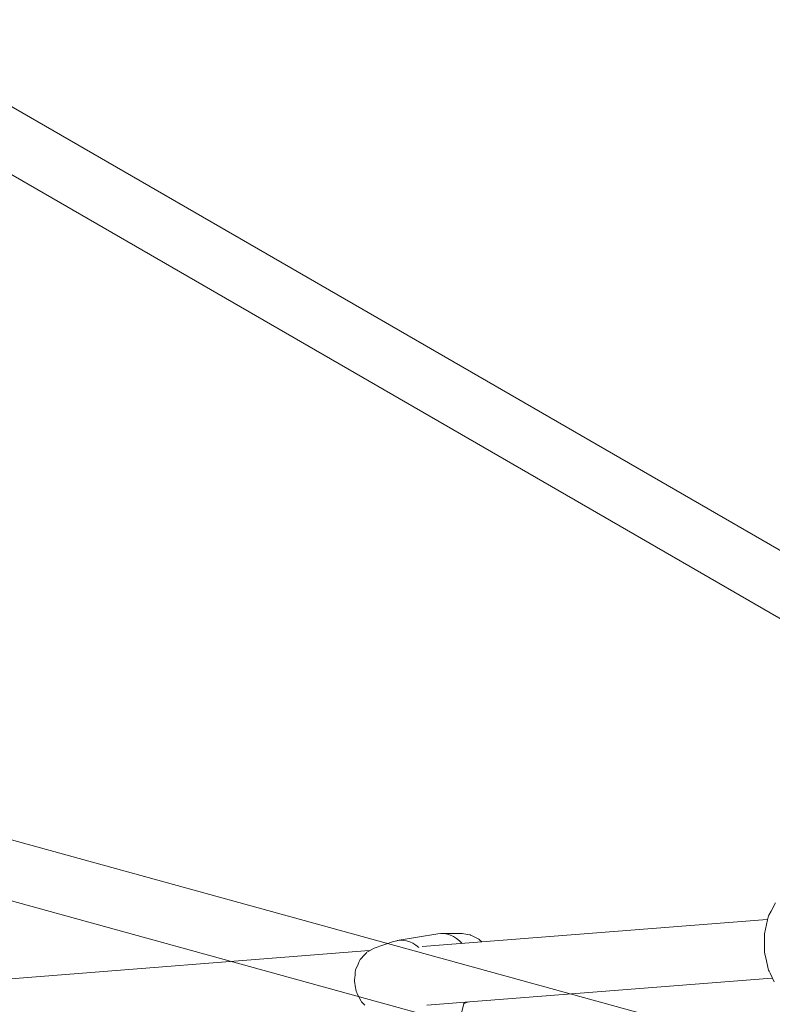
# Model space of a CAD drawing. Units: millimetres. Extents: x -1725 to 9165, y -10210 to 337.
# Drawn here: x 4889 to 5120, y -5209 to -4908 of the extents above; entities that cross this region are included whole.
import ezdxf

# ---------------------------------------------------------------- set-up
doc = ezdxf.new("R2010")
doc.units = ezdxf.units.MM
doc.header["$MEASUREMENT"] = 0
doc.layers.add('Layer 6', color=7, linetype='Continuous', lineweight=0)

# ---------------------------------------------------------------- blocks, each defined once
blk = doc.blocks.new('Block_4')
at = {"layer": 'Layer 6', "color": 18, "lineweight": 9, "true_color": 0x000000}
for p, q in [((4597.29, -4766.92), (5136.62, -5078.3)), ((4588.25, -4782.48), (5127.62, -5093.89)), ((4347.35, -5010), (5106.31, -5218.83)), ((4317.13, -5020.36), (5101.51, -5236.17))]:
    blk.add_line(p, q, dxfattribs=at)
blk = doc.blocks.new('Block_6')
at = {"layer": 'Layer 6', "color": 18, "lineweight": 9, "true_color": 0x000000}
for p, q in [((5118.27, -5182.8), (5012.67, -5191.08)), ((5017.42, -5187.19), (5005.04, -5189.27)), ((5024.86, -5187.13), (5018.61, -5187.1)), ((4997.99, -5191.63), (5003.88, -5189.57)), ((4996.45, -5192.35), (4673.93, -5217.65)), ((5119.67, -5200.74), (5014.04, -5209.03)), ((5025.51, -5208.21), (4955.48, -5477.19)), ((5026.83, -5208.02), (5025.44, -5208.51))]:
    blk.add_line(p, q, dxfattribs=at)
for points in [[(5120.44, -5201.92), (5119.8, -5200.6), (5119.15, -5199.28), (5118.83, -5198.62), (5118.67, -5198.29), (5118.57, -5197.93), (5117.9, -5194.93), (5117.57, -5193.43), (5117.42, -5192.67), (5117.42, -5191.9), (5117.4, -5188.81), (5117.39, -5187.26), (5117.7, -5185.8), (5118.35, -5182.88), (5118.51, -5182.15), (5118.62, -5181.8), (5118.79, -5181.49), (5119.47, -5180.25), (5120.83, -5177.76)], [(5024.86, -5187.13), (5026.54, -5187.41), (5027.39, -5187.56), (5027.49, -5187.58), (5027.54, -5187.59), (5027.59, -5187.61), (5027.77, -5187.7), (5028.14, -5187.9), (5029.6, -5188.68), (5029.96, -5188.88), (5030.05, -5188.93), (5030.13, -5188.99), (5030.29, -5189.12), (5030.91, -5189.65)], [(4995.1, -5209.08), (4994.5, -5208.46), (4994.2, -5208.15), (4994.05, -5207.99), (4993.95, -5207.81), (4993.18, -5206.29), (4992.79, -5205.53), (4992.6, -5205.16), (4992.52, -5204.96), (4992.48, -5204.75), (4992.16, -5203.09), (4992.01, -5202.26), (4991.93, -5201.84), (4991.89, -5201.63), (4991.91, -5201.42), (4992.09, -5199.73), (4992.17, -5198.88), (4992.22, -5198.46), (4992.24, -5198.25), (4992.31, -5198.05), (4993.01, -5196.47), (4993.36, -5195.68), (4993.53, -5195.29), (4993.62, -5195.09), (4993.78, -5194.93), (4995, -5193.64), (4995.61, -5192.99), (4995.76, -5192.83), (4995.95, -5192.7), (4996.36, -5192.49), (4997.99, -5191.63)]]:
    blk.add_lwpolyline(points, dxfattribs=at)
for points in [[(5011.62, -5191.35), (5009.29, -5189.33), (5006.45, -5188.67), (5003.88, -5189.57)], [(5024.87, -5190.12), (5022.77, -5187.83), (5020.04, -5186.76), (5017.42, -5187.19)]]:
    blk.add_open_spline(points, degree=3, dxfattribs=at)
blk = doc.blocks.new('Block_5')
at = {"layer": 'Layer 6'}
blk.add_blockref('Block_6', (0, 0), dxfattribs=at)

msp = doc.modelspace()

# ---------------------------------------------------------------- linework, layer by layer
at = {"layer": 'Layer 6', "color": 252, "lineweight": 9, "true_color": 0x919090}
for points, knots in [([(6409.39, -3455.93), (6226.3, -3350.45), (6034.03, -3276.37), (5838.24, -3232.27), (5896.09, -3043.53), (5927.14, -2842.8), (5927.14, -2635.02), (5927.14, -1508.24), (5013.79, -594.91), (3887.02, -594.91), (3887.02, -594.91), (887, -594.91), (887, -594.91), (-239.77, -594.91), (-1153.11, -1508.24), (-1153.11, -2635.02), (-1153.11, -3591.36), (-495.06, -4393.61), (392.88, -4614.54), (540.67, -4117.91), (870.84, -3674.55), (1354.99, -3395.03), (2359.4, -2815.14), (3643.74, -3159.27), (4223.63, -4163.68), (4223.63, -4163.68), (5723.64, -6761.76), (5723.64, -6761.76), (6015.58, -7267.43), (6073.1, -7843.97), (5930.3, -8365.92), (5930.3, -8365.92), (7155.86, -6242.88), (7155.86, -6242.88), (7719.25, -5267.09), (7385.17, -4019.32), (6409.39, -3455.93)], [0, 0, 0, 0, 1, 1, 1, 2, 2, 2, 3, 3, 3, 4, 4, 4, 5, 5, 5, 6, 6, 6, 7, 7, 7, 8, 8, 8, 9, 9, 9, 10, 10, 10, 11, 11, 11, 12, 12, 12, 12]), ([(2086.34, -8861.76), (2086.34, -8861.76), (586.34, -6263.68), (586.34, -6263.68), (6.44, -5259.27), (350.58, -3974.93), (1354.99, -3395.03), (2359.4, -2815.14), (3643.74, -3159.27), (4223.63, -4163.68), (4223.63, -4163.68), (5723.64, -6761.76), (5723.64, -6761.76), (6303.53, -7766.17), (5959.39, -9050.51), (4954.98, -9630.41), (3950.58, -10210.3), (2666.24, -9866.17), (2086.34, -8861.76)], [0, 0, 0, 0, 1, 1, 1, 2, 2, 2, 3, 3, 3, 4, 4, 4, 5, 5, 5, 6, 6, 6, 6])]:
    msp.add_open_spline(points, degree=3, knots=knots, dxfattribs=at)
at = {"layer": 'Layer 6', "color": 240, "lineweight": 9, "true_color": 0xed1c24}
msp.add_open_spline([(8353.9, -2948.99), (8353.9, -2948.99), (8324.26, -3086.92), (8324.26, -3086.92), (8268.52, -3346.57), (8145.05, -3586.82), (7966.19, -3783.31), (7966.19, -3783.31), (7670.57, -4107.87), (7670.57, -4107.87), (7670.57, -4107.87), (7399.63, -4490.98), (7399.63, -4490.98), (7399.63, -4490.98), (7333.31, -4604.58), (7333.31, -4604.58), (7500.88, -5131.98), (7454.31, -5725.7), (7155.86, -6242.88), (7155.86, -6242.88), (5930.67, -8365.54), (5930.67, -8365.54), (5789.91, -8880.6), (5453.71, -9342.38), (4954.88, -9630.25), (3950.52, -10210.22), (2666.06, -9866.26), (2086.45, -8861.9), (2086.45, -8861.9), (586.44, -6263.69), (586.44, -6263.69), (363.83, -5878.46), (277.4, -5451.59), (312.33, -5039.55), (312.33, -5039.55), (-21.05, -4462.06), (-21.05, -4462.06), (-692.03, -4128.33), (-1153.11, -3435.47), (-1153.11, -2635.02), (-1153.11, -1508.24), (-239.77, -594.91), (887, -594.91), (887, -594.91), (3887.02, -594.91), (3887.02, -594.91), (4481.81, -594.91), (5016.97, -849.26), (5389.86, -1255.3), (5389.86, -1255.3), (5497.46, -1255.3), (5497.46, -1255.3), (5497.46, -1255.3), (5759.22, -1235.55), (5759.22, -1235.55), (5759.22, -1235.55), (5984.29, -1210.5), (5984.29, -1210.5), (5984.29, -1210.5), (6437.96, -1112.78), (6437.96, -1112.78), (6542.38, -1090.56), (6648.22, -1079.27), (6753.7, -1079.27), (6951.6, -1079.27), (7148.46, -1118.43), (7332.96, -1195.69), (7332.96, -1195.69), (7465.96, -1251.42), (7465.96, -1251.42), (8132, -1530.12), (8504.89, -2243.44), (8353.9, -2948.99)], degree=3, knots=[0, 0, 0, 0, 1, 1, 1, 2, 2, 2, 3, 3, 3, 4, 4, 4, 5, 5, 5, 6, 6, 6, 7, 7, 7, 8, 8, 8, 9, 9, 9, 10, 10, 10, 11, 11, 11, 12, 12, 12, 13, 13, 13, 14, 14, 14, 15, 15, 15, 16, 16, 16, 17, 17, 17, 18, 18, 18, 19, 19, 19, 20, 20, 20, 21, 21, 21, 22, 22, 22, 23, 23, 23, 24, 24, 24, 24], dxfattribs=at)

# ---------------------------------------------------------------- block references
at = {"layer": 'Layer 6'}
for name in ['Block_4', 'Block_5']:
    msp.add_blockref(name, (0, 0), dxfattribs=at)

doc.saveas('drawing.dxf')
